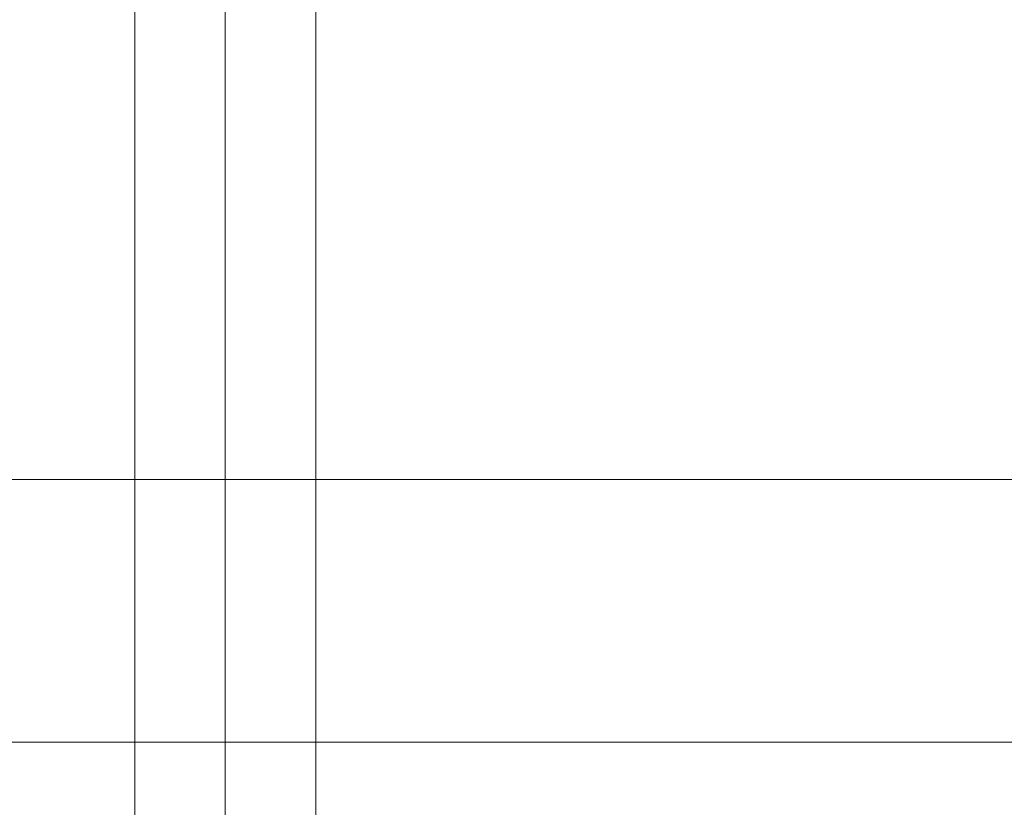
# Model space of a CAD drawing. Units: millimetres. Extents: x -11437 to 2588, y -6463 to 6762.
# Drawn here: x -7126 to -6941, y 1051 to 1199 of the extents above; entities that cross this region are included whole.
import ezdxf

# ---------------------------------------------------------------- set-up
doc = ezdxf.new("R2010")
doc.units = ezdxf.units.MM
doc.header["$MEASUREMENT"] = 0
for name, color, linetype, lineweight in [('common_[ID]_53_[Material]_Unchanged_[Source]_SueLohman - Level 25', 7, 'Continuous', 0), ('Level 60', 7, 'Continuous', 0), ('roofs - Level 25', 7, 'Continuous', 0)]:
    doc.layers.add(name, color=color, linetype=linetype, lineweight=lineweight)

# ---------------------------------------------------------------- blocks, each defined once
blk = doc.blocks.new('From Smart Solid_393')
at = {"layer": 'roofs - Level 25', "color": 40, "linetype": 'Continuous', "lineweight": 13}
for p, q in [((635.01, 49.32), (-634.99, 49.32)), ((635.01, 0), (-635.01, 0))]:
    blk.add_line(p, q, dxfattribs=at)
blk = doc.blocks.new('roofs_1')
at = {"layer": 'roofs - Level 25', "color": 40, "linetype": 'Continuous', "lineweight": 13}
blk.add_open_spline([(-7249.83, 1112.45), (-5979.83, 1112.45), (-5979.83, 1112.45), (-5983.83, 1112.45), (-5983.83, 1112.45), (-7249.83, 1112.45), (-5983.83, 1112.45), (-7249.83, 1112.45), (-7249.83, 1112.45)], degree=1, dxfattribs=at)
blk.add_blockref('From Smart Solid_393', (-6614.84, 1063.12), dxfattribs=at)
blk = doc.blocks.new('From Smart Solid_485')
at = {"layer": 'common_[ID]_53_[Material]_Unchanged_[Source]_SueLohman - Level 25', "color": 40, "linetype": 'Continuous', "lineweight": 0}
for p, q in [((-17, 434), (-17, -434)), ((0, 434), (0, -434)), ((0, 434), (0, -434)), ((17, 434), (17, -434))]:
    blk.add_line(p, q, dxfattribs=at)
blk = doc.blocks.new('common_10')
at = {"layer": 'common_[ID]_53_[Material]_Unchanged_[Source]_SueLohman - Level 25', "color": 40, "linetype": 'Continuous', "lineweight": 0}
blk.add_blockref('From Smart Solid_485', (-7087.4995, 1417.4995), dxfattribs=at)

msp = doc.modelspace()

# ---------------------------------------------------------------- block references
at = {"layer": 'Level 60', "color": 7, "linetype": 'Continuous', "lineweight": 0}
for name in ['common_10', 'roofs_1']:
    msp.add_blockref(name, (0, 0), dxfattribs=at)

doc.saveas('drawing.dxf')
